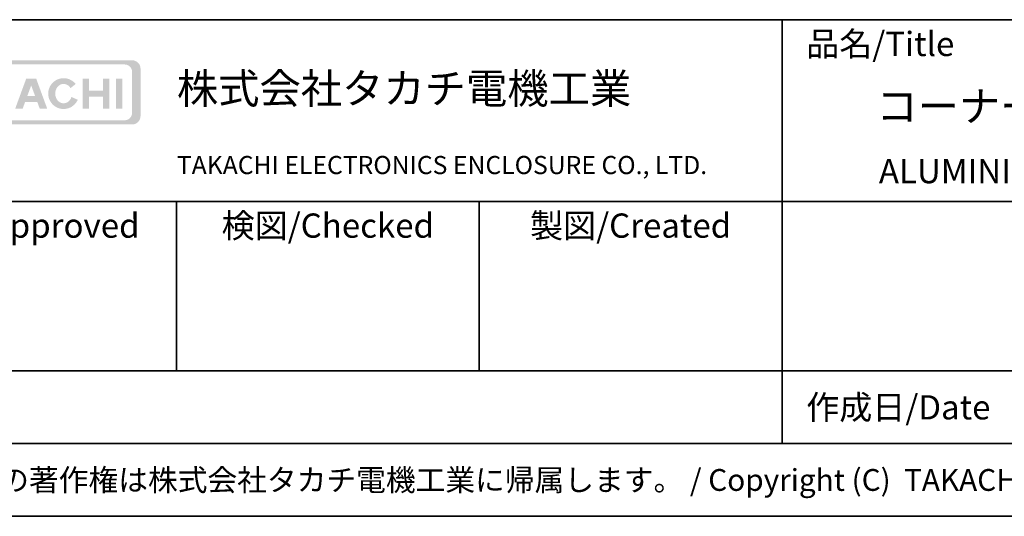
# Model space of a CAD drawing. Units: millimetres. Extents: x 0 to 10422, y 0 to 1826.
# Drawn here: x 1221 to 1668, y 0 to 226 of the extents above; entities that cross this region are included whole.
import ezdxf
from ezdxf.enums import TextEntityAlignment as Align

# ---------------------------------------------------------------- set-up
doc = ezdxf.new("R2010")
doc.units = ezdxf.units.MM
doc.header["$LTSCALE"] = 5.5
for name, color, linetype, lineweight in [('Border (ISO)', 7, 'Continuous', 35), ('Hatch (ISO)', 1, 'Continuous', 18), ('Title (ISO)', 7, 'Continuous', 35)]:
    doc.layers.add(name, color=color, linetype=linetype, lineweight=lineweight)
doc.styles.add('Note Text (TK)', font='MS PGothic.ttf')
doc.styles.add('文字スタイル40', font='MS PGothic.ttf')
doc.styles.add('文字スタイル67', font='arial.ttf')

# ---------------------------------------------------------------- blocks, each defined once
blk = doc.blocks.new('図面枠 tk図枠')
at = {"layer": 'Border (ISO)'}
blk.add_line((14.50000000000001, 8.000000000000007), (405.4999999999999, 8.000000000000007), dxfattribs=at)
blk = doc.blocks.new('表題欄 tk表題欄')
at = {"layer": 'Hatch (ISO)'}
h = blk.add_hatch(color=256, dxfattribs=at)
edge = h.paths.add_edge_path(flags=0)
edge.add_arc((95.444849922821, 237.346881026017), 0.5958259999999996, 269.9999999999897, 360)
edge.add_line((96.040675922821, 237.3468810260171), (96.04067592282095, 240.7585970260168))
edge.add_arc((95.44484992282096, 240.7585970260169), 0.5958259999999996, 0, 90.0000000000068)
edge.add_line((95.44484992282091, 241.3544230260169), (79.00658192282103, 241.3544230260169))
edge.add_arc((79.00658192282103, 240.7585970260169), 0.5958259999999996, 90, 180)
edge.add_line((78.41075592282102, 240.7585970260168), (78.41075592282081, 237.3468810260171))
edge.add_arc((79.00658192282081, 237.3468810260168), 0.5958259999999996, 180, 270.0000000000205)
edge.add_line((79.00658192282103, 236.7510550260168), (95.44484992282091, 236.751055026017))
edge = h.paths.add_edge_path()
edge.add_line((77.70882392282107, 241.0034570260169), (77.70882392282107, 237.1020210260171))
edge.add_arc((78.41075592282097, 237.102021026017), 0.7019319999998935, 180, 270.000000000008)
edge.add_line((78.41075592282105, 236.4000890260172), (96.04067592282101, 236.4000890260172))
edge.add_arc((96.040675922821, 237.102021026017), 0.7019319999998921, 270, 360)
edge.add_line((96.7426079228209, 237.1020210260171), (96.74260792282098, 241.0034570260169))
edge.add_arc((96.04067592282107, 241.003457026017), 0.7019319999998921, 0, 90.00000000000873)
edge.add_line((96.04067592282095, 241.705389026017), (78.41075592282105, 241.7053890260169))
edge.add_arc((78.41075592282105, 241.0034570260169), 0.7019319999999984, 90.00000000000072, 180)
h = blk.add_hatch(color=256, dxfattribs=at)
h.paths.add_polyline_path([(87.39654585068993, 238.7589070260171), (88.03432599495216, 238.7589070260171), (87.71543592282107, 239.627313026017)], flags=0)
h.paths.add_polyline_path([(87.00990789659151, 237.7060090260171), (87.20772266380467, 238.2447010260171), (88.22314918183736, 238.2447010260171), (88.42096394905047, 237.7060090260171), (89.03767992282091, 237.7060090260171), (88.123535922821, 240.1954190260171), (87.30733592282104, 240.1954190260171), (86.39319192282105, 237.7060090260171)])
h = blk.add_hatch(color=256, dxfattribs=at)
edge = h.paths.add_edge_path()
edge.add_arc((90.39257192282079, 238.9507140260171), 1.273272000000011, 38.55054079078439, 336.5820184016556)
edge.add_line((91.56096443223191, 238.4446700260172), (91.04202846323602, 238.6694270587604))
edge.add_ellipse((90.392571922821, 238.9507140260171), major_axis=(0, -0.7998759999999119), ratio=0.8673469387756529, start_angle=128.5505407907963, end_angle=426.582018401653, ccw=False)
edge.add_line((90.96328818027123, 239.4055047731898), (91.38834540645578, 239.7442231660233))
for points in [[(91.96090243223207, 240.1954190260171), (91.96090243223207, 237.7060090260171), (92.4791894322321, 237.7060090260171), (92.4791894322321, 238.7058540260171), (93.63819343223211, 238.7058540260171), (93.63819343223211, 237.7060090260171), (94.15648043223207, 237.7060090260171), (94.15648043223207, 240.1954190260171), (93.63819343223211, 240.1954190260171), (93.63819343223211, 239.195574026017), (92.4791894322321, 239.195574026017), (92.4791894322321, 240.1954190260171)], [(94.71149643223212, 240.1954190260171), (94.71149643223212, 237.7060090260171), (95.2338644322322, 237.7060090260171), (95.2338644322322, 240.1954190260171)]]:
    blk.add_hatch(color=256, dxfattribs=at).paths.add_polyline_path(points)
at = {"layer": 'Title (ISO)'}
for p, q in [((74.70882392282105, 245.052739026017), (255.7088239228211, 245.052739026017)), ((149.7088239228211, 245.052739026017), (149.7088239228211, 210.052739026017)), ((74.70882392282105, 230.052739026017), (230.7088239228211, 230.0527390260171)), ((99.70882392282105, 230.052739026017), (99.70882392282108, 216.052739026017)), ((124.708823922821, 230.052739026017), (124.708823922821, 216.052739026017)), ((74.70882392282105, 216.052739026017), (230.7088239228211, 216.052739026017)), ((255.7088239228211, 210.052739026017), (74.70882392282105, 210.052739026017)), ((74.70882392282105, 204.052739026017), (255.7088239228211, 204.052739026017))]:
    blk.add_line(p, q, dxfattribs=at)
at = {"layer": 'Title (ISO)', "color": 1, "char_height": 2.000000029802322, "line_spacing_factor": 1.5, "style": 'Note Text (TK)'}
for s, insert, attachment_point in [('\\fＭＳ Ｐゴシック|b0|i0;{\\H2.0000;品名/Title}', (151.708823922821, 243.052739026017), 4), ('\\fＭＳ Ｐゴシック|b0|i0;{\\H2.0000;検図/Checked}', (112.208823922821, 228.0527390260171), 5), ('\\fＭＳ Ｐゴシック|b0|i0;{\\H2.0000;製図/Created}', (137.208823922821, 228.052739026017), 5), ('\\fＭＳ Ｐゴシック|b0|i0;{\\H2.0000;承認/Approved}', (87.20882392282105, 228.052739026017), 5), ('\\fＭＳ Ｐゴシック|b0|i0;{\\H2.0000;作成日/Date}', (151.708823922821, 213.052739026017), 4)]:
    blk.add_mtext(s, dxfattribs=dict(at, insert=insert, attachment_point=attachment_point))
at = {"layer": 'Title (ISO)', "color": 7, "attachment_point": 4, "line_spacing_factor": 1.5, "style": 'Note Text (TK)'}
for s, insert, char_height in [('株式会社タカチ電機工業', (99.74260792282095, 239.052739026017), 2.5), ('\\fArial|b0|i0;{\\H1.4986;TAKACHI ELECTRONICS ENCLOSURE CO., LTD.}', (99.74260792282095, 233.052739026017), 1.49859994649887), ('\\fＭＳ Ｐゴシック|b0|i0;{\\H1.8000;本図面の著作権は株式会社タカチ電機工業に帰属します。 / Copyright (C)\xa0 TAKACHI ELECTRONICS ENCLOSURE CO., LTD. All Rights Reserved.}', (77.70882392282107, 207.052739026017), 1.800000071525573)]:
    blk.add_mtext(s, dxfattribs=dict(at, insert=insert, char_height=char_height))
at = {"layer": 'Title (ISO)', "color": 7}
for tag, p, height, style in [('<品名>_001', (157.4957557410028, 236.6535912987443), 2.5, 'Note Text (TK)'), ('<Title>_001', (157.708823922821, 231.5520568828656), 2.000000029802322, '文字スタイル67'), ('<型番>_001', (157.6576875571527, 219.9930798731327), 3.000000119209289, '文字スタイル40'), ('作成日_001', (175.617914831912, 211.7814322078352), 2.5, 'Note Text (TK)'), ('<ページ_No.>_001', (237.9488807410029, 212.302739026017), 2.5, 'Note Text (TK)'), ('<総ページ数>_001', (246.7926307410029, 212.302739026017), 2.5, 'Note Text (TK)')]:
    blk.add_attdef(tag, p, '', height=height, dxfattribs=dict(at, style=style))
at = {"layer": 'Title (ISO)', "color": 7, "style": 'Note Text (TK)'}
for tag, p in [('<尺度>', (243.2088239228211, 224.552739026017)), ('<部品サイズ>', (112.208823922821, 213.052739026017))]:
    blk.add_attdef(tag, text='', height=2.5, dxfattribs=at).set_placement(p, align=Align.MIDDLE_CENTER)

msp = doc.modelspace()

# ---------------------------------------------------------------- block references
at = {"xscale": 5.5, "yscale": 5.5, "zscale": 5.5}
msp.add_blockref('図面枠 tk図枠', (-79.75000000000006, -44.00000000000004), dxfattribs=at)
ref = msp.add_blockref('表題欄 tk表題欄', (744.101468424484, -1122.290064643093), dxfattribs=dict(xscale=5.5, yscale=5.5, zscale=5.5))
ref.add_attrib('<品名>_001', 'コーナーガード付アルミケース', (1610.328125, 179.3046874999999), dxfattribs={"layer": 'Title (ISO)', "color": 7, "height": 13.75, "style": 'Note Text (TK)'})
ref.add_attrib('<Title>_001', 'ALUMINIUM ENCLOSURE with CORNER GUARD', (1611.5, 151.246248212667), dxfattribs={"layer": 'Title (ISO)', "color": 7, "height": 11.00000016391277, "style": '文字スタイル67'})

doc.saveas('drawing.dxf')
